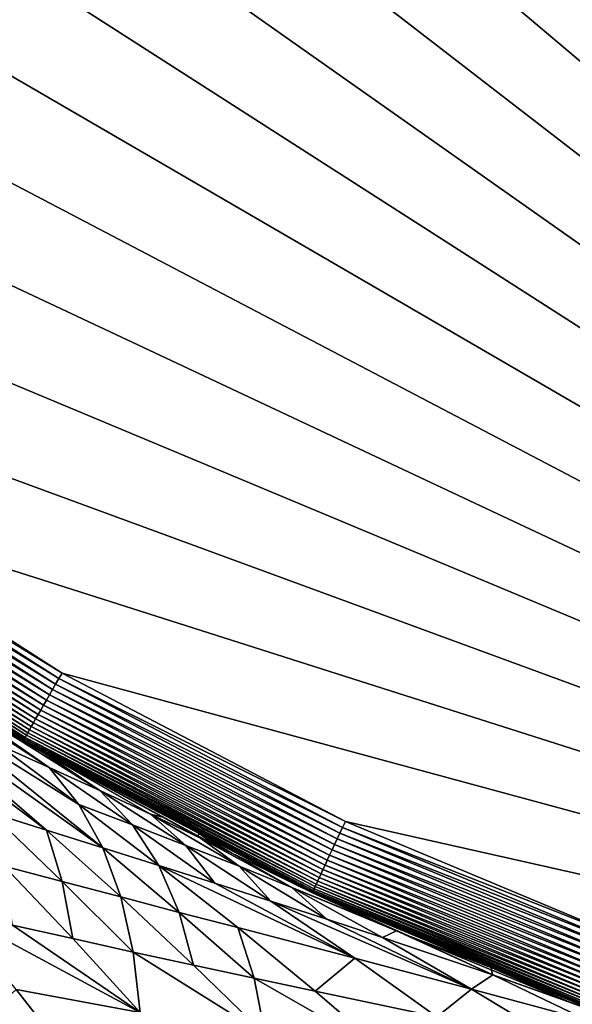
# Model space of a CAD drawing. Extents: x -24 to 24, y -160 to 24.
# Drawn here: x -12 to -9, y -23 to -16 of the extents above; entities that cross this region are included whole.
import ezdxf

# ---------------------------------------------------------------- set-up
doc = ezdxf.new("R2010")
doc.units = 0
doc.header["$MEASUREMENT"] = 0
doc.layers.add('L1', color=7, linetype='Continuous')

msp = doc.modelspace()

# ---------------------------------------------------------------- linework, layer by layer
at = {"layer": 'L1', "color": 7}
for points in [[(-0.075639, -23.74115, -0.414403), (-9.996871, 21.55229, 0.376197), (-8.082383, 22.34116, 0.389966)], [(-11.83541, 20.59964, 0.359568), (-9.996871, 21.55229, 0.376197), (-0.075639, -23.74115, -0.414403)], [(-0.075639, -23.74115, -0.414403), (-13.58401, 19.49044, 0.340207), (-11.83541, 20.59964, 0.359568)], [(-0.075639, -23.74115, -0.414403), (-15.2294, 18.23311, 0.31826), (-13.58401, 19.49044, 0.340207)], [(-16.75904, 16.83719, 0.293894), (-15.2294, 18.23311, 0.31826), (-0.075639, -23.74115, -0.414403)], [(-0.075639, -23.74115, -0.414403), (-18.1613, 15.31329, 0.267294), (-16.75904, 16.83719, 0.293894)], [(-0.075639, -23.74115, -0.414403), (-19.42552, 13.67298, 0.238663), (-18.1613, 15.31329, 0.267294)], [(-20.54205, 11.92873, 0.208217), (-19.42552, 13.67298, 0.238663), (-0.075639, -23.74115, -0.414403)], [(-0.075639, -23.74115, -0.414403), (-21.50241, 10.09381, 0.176188), (-20.54205, 11.92873, 0.208217)], [(-0.075639, -23.74115, -0.414403), (-22.29927, 8.182149, 0.14282), (-21.50241, 10.09381, 0.176188)], [(-22.92657, 6.208303, 0.108366), (-22.29927, 8.182149, 0.14282), (-0.075639, -23.74115, -0.414403)], [(-0.075639, -23.74115, -0.414403), (-23.37953, 4.187283, 0.073089), (-22.92657, 6.208303, 0.108366)], [(-0.075639, -23.74115, -0.414403), (-23.65468, 2.134466, 0.037257), (-23.37953, 4.187283, 0.073089)], [(-23.74993, 0.065473, 0.001143), (-23.65468, 2.134466, 0.037257), (-0.075639, -23.74115, -0.414403)], [(-23.66456, -2.003952, -0.034979), (-23.74993, 0.065473, 0.001143), (-0.075639, -23.74115, -0.414403)], [(-23.75, 0, 95), (-16.25, -159, 95), (23.75, 0, 95)], [(23.75, 0, 95), (-16.25, -159, 95), (16.25, -159, 95)], [(-23.66456, -2.003952, -0.034979), (-0.075639, -23.74115, -0.414403), (-23.39922, -4.058061, -0.070834)], [(-0.075639, -23.74115, -0.414403), (-22.95594, -6.081223, -0.106148), (-23.39922, -4.058061, -0.070834)], [(-0.075639, -23.74115, -0.414403), (-22.33808, -8.058047, -0.140654), (-22.95594, -6.081223, -0.106148)], [(-21.55036, -9.973492, -0.174088), (-22.33808, -8.058047, -0.140654), (-0.075639, -23.74115, -0.414403)], [(-0.075639, -23.74115, -0.414403), (-20.59877, -11.81299, -0.206197), (-21.55036, -9.973492, -0.174088)], [(-0.075639, -23.74115, -0.414403), (-19.49058, -13.56255, -0.236735), (-20.59877, -11.81299, -0.206197)], [(-18.23422, -15.20889, -0.265472), (-19.49058, -13.56255, -0.236735), (-0.075639, -23.74115, -0.414403)], [(-0.075639, -23.74115, -0.414403), (-16.83925, -16.73947, -0.292189), (-18.23422, -15.20889, -0.265472)], [(-0.075639, -23.74115, -0.414403), (-15.31629, -18.14268, -0.316682), (-16.83925, -16.73947, -0.292189)], [(-13.67694, -19.40786, -0.338766), (-15.31629, -18.14268, -0.316682), (-0.075639, -23.74115, -0.414403)], [(-11.95459, -20.56147, -0.357161), (-13.72476, -19.47586, -0.333008), (-13.70093, -19.44195, -0.337621)], [(-11.93365, -20.52541, -0.358272), (-13.70093, -19.44195, -0.337621), (-13.67694, -19.40786, -0.338766)], [(-11.93365, -20.52541, -0.358272), (-11.95459, -20.56147, -0.357161), (-13.70093, -19.44195, -0.337621)], [(-0.075639, -23.74115, -0.414403), (-11.93365, -20.52541, -0.358272), (-13.67694, -19.40786, -0.338766)], [(-11.9754, -20.59734, -0.352576), (-13.74826, -19.50935, -0.324957), (-13.72476, -19.47586, -0.333008)], [(-11.95459, -20.56147, -0.357161), (-11.9754, -20.59734, -0.352576), (-13.72476, -19.47586, -0.333008)], [(-12.01599, -20.66753, -0.333139), (-13.7936, -19.57418, -0.298791), (-13.77126, -19.5422, -0.313525)], [(-11.99591, -20.63278, -0.34455), (-13.77126, -19.5422, -0.313525), (-13.74826, -19.50935, -0.324957)], [(-11.99591, -20.63278, -0.34455), (-12.01599, -20.66753, -0.333139), (-13.77126, -19.5422, -0.313525)], [(-11.9754, -20.59734, -0.352576), (-11.99591, -20.63278, -0.34455), (-13.74826, -19.50935, -0.324957)], [(-12.05429, -20.734, -0.300502), (-13.8357, -19.63463, -0.259851), (-13.81513, -19.60506, -0.280859)], [(-12.03549, -20.70134, -0.318422), (-13.81513, -19.60506, -0.280859), (-13.7936, -19.57418, -0.298791)], [(-12.03549, -20.70134, -0.318422), (-12.05429, -20.734, -0.300502), (-13.81513, -19.60506, -0.280859)], [(-12.01599, -20.66753, -0.333139), (-12.03549, -20.70134, -0.318422), (-13.7936, -19.57418, -0.298791)], [(-12.10514, -20.82275, -0.228874), (-13.89026, -19.71348, -0.179944), (-13.8734, -19.68903, -0.209218)], [(-12.08923, -20.79491, -0.255571), (-13.8734, -19.68903, -0.209218), (-13.85517, -19.66269, -0.235915)], [(-12.08923, -20.79491, -0.255571), (-12.10514, -20.82275, -0.228874), (-13.8734, -19.68903, -0.209218)], [(-12.07224, -20.76526, -0.279503), (-13.85517, -19.66269, -0.235915), (-13.8357, -19.63463, -0.259851)], [(-12.07224, -20.76526, -0.279503), (-12.08923, -20.79491, -0.255571), (-13.85517, -19.66269, -0.235915)], [(-12.05429, -20.734, -0.300502), (-12.07224, -20.76526, -0.279503), (-13.8357, -19.63463, -0.259851)], [(-12.1453, -20.8935, -0.134135), (-13.93152, -19.77382, -0.078782), (-13.91942, -19.75602, -0.114498)], [(-12.13327, -20.87222, -0.167944), (-13.91942, -19.75602, -0.114498), (-13.90563, -19.73586, -0.148297)], [(-12.13327, -20.87222, -0.167944), (-12.1453, -20.8935, -0.134135), (-13.91942, -19.75602, -0.114498)], [(-12.11985, -20.84858, -0.199597), (-13.90563, -19.73586, -0.148297), (-13.89026, -19.71348, -0.179944)], [(-12.11985, -20.84858, -0.199597), (-12.13327, -20.87222, -0.167944), (-13.90563, -19.73586, -0.148297)], [(-12.10514, -20.82275, -0.228874), (-12.11985, -20.84858, -0.199597), (-13.89026, -19.71348, -0.179944)], [(-12.18202, -20.96005, 0.058574), (-13.96421, -19.8237, 0.119497), (-13.96156, -19.8192, 0.078125)], [(-12.18432, -20.96474, 0.099968), (-12.8585, -20.5346, 0.149034), (-13.96421, -19.8237, 0.119497)], [(-12.18202, -20.96005, 0.058574), (-12.18432, -20.96474, 0.099968), (-13.96421, -19.8237, 0.119497)], [(-12.17799, -20.9524, 0.017759), (-13.96156, -19.8192, 0.078125), (-13.95692, -19.81191, 0.03733)], [(-12.17799, -20.9524, 0.017759), (-12.18202, -20.96005, 0.058574), (-13.96156, -19.8192, 0.078125)], [(-12.17225, -20.94184, -0.022193), (-13.95692, -19.81191, 0.03733), (-13.95033, -19.80186, -0.002603)], [(-12.17225, -20.94184, -0.022193), (-12.17799, -20.9524, 0.017759), (-13.95692, -19.81191, 0.03733)], [(-12.16485, -20.92843, -0.061005), (-13.95033, -19.80186, -0.002603), (-13.94185, -19.78914, -0.041397)], [(-12.16485, -20.92843, -0.061005), (-12.17225, -20.94184, -0.022193), (-13.95033, -19.80186, -0.002603)], [(-12.15585, -20.91228, -0.098406), (-13.94185, -19.78914, -0.041397), (-13.93152, -19.77382, -0.078782)], [(-12.15585, -20.91228, -0.098406), (-12.16485, -20.92843, -0.061005), (-13.94185, -19.78914, -0.041397)], [(-12.1453, -20.8935, -0.134135), (-12.15585, -20.91228, -0.098406), (-13.93152, -19.77382, -0.078782)], [(-13.10884, -20.40459, 60.38434), (-12.0178, -21.1366, 61.81332), (-13.40868, -20.22375, 60.91581)], [(-13.40868, -20.22375, 60.91581), (-12.0178, -21.1366, 61.81332), (-12.34917, -20.98842, 62.30757)], [(-13.10884, -20.40459, 60.38434), (-12.89022, -20.53375, 59.9995), (-12.0178, -21.1366, 61.81332)], [(-10.09968, -21.48683, -0.375054), (-11.95459, -20.56147, -0.357161), (-11.93365, -20.52541, -0.358272)], [(-0.075639, -23.74115, -0.414403), (-10.09968, -21.48683, -0.375054), (-11.93365, -20.52541, -0.358272)], [(-12.03481, -21.54213, 64.59054), (-12.39862, -21.42757, 65.04649), (-13.35118, -20.5521, 63.78097)], [(-13.01619, -20.69652, 63.291), (-12.03481, -21.54213, 64.59054), (-13.35118, -20.5521, 63.78097)], [(-12.86712, -20.54778, 59.9995), (-12.0178, -21.1366, 61.81332), (-12.89022, -20.53375, 59.9995)], [(-12.69748, -20.65083, 59.9995), (-11.68837, -21.28678, 61.31678), (-12.86712, -20.54778, 59.9995)], [(-12.86712, -20.54778, 59.9995), (-11.68837, -21.28678, 61.31678), (-12.0178, -21.1366, 61.81332)], [(-12.18488, -20.96643, 0.141652), (-12.69748, -20.65083, 59.9995), (-12.8585, -20.5346, 0.149034)], [(-12.18432, -20.96474, 0.099968), (-12.18488, -20.96643, 0.141652), (-12.8585, -20.5346, 0.149034)], [(-10.11742, -21.5246, -0.373971), (-11.9754, -20.59734, -0.352576), (-11.95459, -20.56147, -0.357161)], [(-10.09968, -21.48683, -0.375054), (-10.11742, -21.5246, -0.373971), (-11.95459, -20.56147, -0.357161)], [(-12.04644, -21.04628, 59.99948), (-11.68837, -21.28678, 61.31678), (-12.69748, -20.65083, 59.9995)], [(-12.18488, -20.96643, 0.141652), (-12.04644, -21.04628, 59.99948), (-12.69748, -20.65083, 59.9995)], [(-10.1524, -21.59927, -0.361407), (-12.01599, -20.66753, -0.333139), (-11.99591, -20.63278, -0.34455)], [(-10.13503, -21.56216, -0.369411), (-11.99591, -20.63278, -0.34455), (-11.9754, -20.59734, -0.352576)], [(-10.13503, -21.56216, -0.369411), (-10.1524, -21.59927, -0.361407), (-11.99591, -20.63278, -0.34455)], [(-10.11742, -21.5246, -0.373971), (-10.13503, -21.56216, -0.369411), (-11.9754, -20.59734, -0.352576)], [(-13.01619, -20.69652, 63.291), (-12.68208, -20.84185, 62.8), (-11.67095, -21.65665, 64.13464)], [(-11.67095, -21.65665, 64.13464), (-12.03481, -21.54213, 64.59054), (-13.01619, -20.69652, 63.291)], [(-10.18591, -21.67105, -0.335311), (-12.05429, -20.734, -0.300502), (-12.03549, -20.70134, -0.318422)], [(-10.1694, -21.63565, -0.350014), (-12.03549, -20.70134, -0.318422), (-12.01599, -20.66753, -0.333139)], [(-10.1694, -21.63565, -0.350014), (-10.18591, -21.67105, -0.335311), (-12.03549, -20.70134, -0.318422)], [(-10.1524, -21.59927, -0.361407), (-10.1694, -21.63565, -0.350014), (-12.01599, -20.66753, -0.333139)], [(-10.21702, -21.73795, -0.296409), (-12.08923, -20.79491, -0.255571), (-12.07224, -20.76526, -0.279503)], [(-10.20182, -21.70523, -0.317401), (-12.07224, -20.76526, -0.279503), (-12.05429, -20.734, -0.300502)], [(-10.20182, -21.70523, -0.317401), (-10.21702, -21.73795, -0.296409), (-12.07224, -20.76526, -0.279503)], [(-10.18591, -21.67105, -0.335311), (-10.20182, -21.70523, -0.317401), (-12.05429, -20.734, -0.300502)], [(-12.68208, -20.84185, 62.8), (-12.34917, -20.98842, 62.30757), (-11.82516, -21.37671, 62.99667)], [(-11.67095, -21.65665, 64.13464), (-12.68208, -20.84185, 62.8), (-11.82516, -21.37671, 62.99667)], [(-10.24487, -21.7981, -0.245785), (-12.11985, -20.84858, -0.199597), (-12.10514, -20.82275, -0.228874)], [(-10.23141, -21.76898, -0.272482), (-12.10514, -20.82275, -0.228874), (-12.08923, -20.79491, -0.255571)], [(-10.23141, -21.76898, -0.272482), (-10.24487, -21.7981, -0.245785), (-12.10514, -20.82275, -0.228874)], [(-10.21702, -21.73795, -0.296409), (-10.23141, -21.76898, -0.272482), (-12.08923, -20.79491, -0.255571)], [(-10.27886, -21.87209, -0.151028), (-12.15585, -20.91228, -0.098406), (-12.1453, -20.8935, -0.134135)], [(-10.26868, -21.84984, -0.184846), (-12.1453, -20.8935, -0.134135), (-12.13327, -20.87222, -0.167944)], [(-10.26868, -21.84984, -0.184846), (-10.27886, -21.87209, -0.151028), (-12.1453, -20.8935, -0.134135)], [(-10.25733, -21.82512, -0.216505), (-12.13327, -20.87222, -0.167944), (-12.11985, -20.84858, -0.199597)], [(-10.25733, -21.82512, -0.216505), (-10.26868, -21.84984, -0.184846), (-12.13327, -20.87222, -0.167944)], [(-10.24487, -21.7981, -0.245785), (-10.25733, -21.82512, -0.216505), (-12.11985, -20.84858, -0.199597)], [(-11.04554, -21.56371, 0.131441), (-12.18488, -20.96643, 0.141652), (-12.18432, -20.96474, 0.099968)], [(-11.04554, -21.56371, 0.131441), (-11.05427, -21.58043, 59.99946), (-12.18488, -20.96643, 0.141652)], [(-12.18488, -20.96643, 0.141652), (-11.05427, -21.58043, 59.99946), (-11.28053, -21.45862, 59.99947)], [(-12.18488, -20.96643, 0.141652), (-11.28053, -21.45862, 59.99947), (-11.98906, -21.07717, 59.99948)], [(-11.98906, -21.07717, 59.99948), (-12.04644, -21.04628, 59.99948), (-12.18488, -20.96643, 0.141652)], [(-10.30991, -21.94154, 0.041755), (-12.18432, -20.96474, 0.099968), (-12.18202, -20.96005, 0.058574)], [(-10.31185, -21.94639, 0.083167), (-11.04554, -21.56371, 0.131441), (-12.18432, -20.96474, 0.099968)], [(-10.30991, -21.94154, 0.041755), (-10.31185, -21.94639, 0.083167), (-12.18432, -20.96474, 0.099968)], [(-10.3065, -21.93358, 0.000922), (-12.18202, -20.96005, 0.058574), (-12.17799, -20.9524, 0.017759)], [(-10.3065, -21.93358, 0.000922), (-10.30991, -21.94154, 0.041755), (-12.18202, -20.96005, 0.058574)], [(-10.30166, -21.92257, -0.039047), (-12.17799, -20.9524, 0.017759), (-12.17225, -20.94184, -0.022193)], [(-10.30166, -21.92257, -0.039047), (-10.3065, -21.93358, 0.000922), (-12.17799, -20.9524, 0.017759)], [(-10.2954, -21.90858, -0.077874), (-12.17225, -20.94184, -0.022193), (-12.16485, -20.92843, -0.061005)], [(-10.2954, -21.90858, -0.077874), (-10.30166, -21.92257, -0.039047), (-12.17225, -20.94184, -0.022193)], [(-10.28778, -21.89172, -0.115288), (-12.16485, -20.92843, -0.061005), (-12.15585, -20.91228, -0.098406)], [(-10.28778, -21.89172, -0.115288), (-10.2954, -21.90858, -0.077874), (-12.16485, -20.92843, -0.061005)], [(-10.27886, -21.87209, -0.151028), (-10.28778, -21.89172, -0.115288), (-12.15585, -20.91228, -0.098406)], [(-11.82516, -21.37671, 62.99667), (-12.34917, -20.98842, 62.30757), (-12.0178, -21.1366, 61.81332)], [(-11.98906, -21.07717, 59.99948), (-11.36128, -21.43939, 60.81749), (-12.04644, -21.04628, 59.99948)], [(-12.04644, -21.04628, 59.99948), (-11.36128, -21.43939, 60.81749), (-11.68837, -21.28678, 61.31678)], [(-11.28053, -21.45862, 59.99947), (-11.36128, -21.43939, 60.81749), (-11.98906, -21.07717, 59.99948)], [(-11.82516, -21.37671, 62.99667), (-12.0178, -21.1366, 61.81332), (-11.47783, -21.50836, 62.52126)], [(-11.47783, -21.50836, 62.52126), (-12.0178, -21.1366, 61.81332), (-11.68837, -21.28678, 61.31678)], [(-11.47783, -21.50836, 62.52126), (-11.68837, -21.28678, 61.31678), (-11.13184, -21.64138, 62.04427)], [(-11.13184, -21.64138, 62.04427), (-11.68837, -21.28678, 61.31678), (-11.36128, -21.43939, 60.81749)], [(-11.67095, -21.65665, 64.13464), (-11.82516, -21.37671, 62.99667), (-11.3073, -21.77137, 63.67851)], [(-11.3073, -21.77137, 63.67851), (-11.82516, -21.37671, 62.99667), (-11.47783, -21.50836, 62.52126)], [(-12.30957, -21.775, 66.10755), (-12.39862, -21.42757, 65.04649), (-11.93225, -21.87557, 65.66755)], [(-12.03481, -21.54213, 64.59054), (-11.93225, -21.87557, 65.66755), (-12.39862, -21.42757, 65.04649)], [(-11.28053, -21.45862, 59.99947), (-11.03698, -21.59489, 60.31489), (-11.36128, -21.43939, 60.81749)], [(-11.13184, -21.64138, 62.04427), (-11.36128, -21.43939, 60.81749), (-10.78754, -21.77616, 61.56529)], [(-10.78754, -21.77616, 61.56529), (-11.36128, -21.43939, 60.81749), (-11.03698, -21.59489, 60.31489)], [(-11.05427, -21.58043, 59.99946), (-11.03698, -21.59489, 60.31489), (-11.28053, -21.45862, 59.99947)], [(-11.55427, -21.97546, 65.22831), (-11.93225, -21.87557, 65.66755), (-12.03481, -21.54213, 64.59054)], [(-11.67095, -21.65665, 64.13464), (-11.55427, -21.97546, 65.22831), (-12.03481, -21.54213, 64.59054)], [(-11.3073, -21.77137, 63.67851), (-11.47783, -21.50836, 62.52126), (-10.94408, -21.88655, 63.22186)], [(-10.94408, -21.88655, 63.22186), (-11.47783, -21.50836, 62.52126), (-11.13184, -21.64138, 62.04427)], [(-8.203369, -22.32402, -0.387924), (-10.13503, -21.56216, -0.369411), (-10.11742, -21.5246, -0.373971)], [(-8.188982, -22.28484, -0.388983), (-10.11742, -21.5246, -0.373971), (-10.09968, -21.48683, -0.375054)], [(-8.188982, -22.28484, -0.388983), (-8.203369, -22.32402, -0.387924), (-10.11742, -21.5246, -0.373971)], [(-8.188982, -22.28484, -0.388983), (-10.09968, -21.48683, -0.375054), (-0.075639, -23.74115, -0.414403)], [(-11.04554, -21.56371, 0.131441), (-10.93659, -21.64379, 59.99946), (-11.05427, -21.58043, 59.99946)], [(-10.93659, -21.64379, 59.99946), (-11.03698, -21.59489, 60.31489), (-11.05427, -21.58043, 59.99946)], [(-10.31231, -21.94809, 0.12487), (-10.83457, -21.69205, 59.99946), (-11.04554, -21.56371, 0.131441)], [(-11.04554, -21.56371, 0.131441), (-10.83457, -21.69205, 59.99946), (-10.93659, -21.64379, 59.99946)], [(-10.31185, -21.94639, 0.083167), (-10.31231, -21.94809, 0.12487), (-11.04554, -21.56371, 0.131441)], [(-10.93659, -21.64379, 59.99946), (-10.83457, -21.69205, 59.99946), (-11.03698, -21.59489, 60.31489)], [(-10.78754, -21.77616, 61.56529), (-11.03698, -21.59489, 60.31489), (-10.44534, -21.91311, 61.08383)], [(-10.44534, -21.91311, 61.08383), (-11.03698, -21.59489, 60.31489), (-10.83457, -21.69205, 59.99946)], [(-8.231741, -22.40148, -0.375398), (-10.1694, -21.63565, -0.350014), (-10.1524, -21.59927, -0.361407)], [(-8.217655, -22.363, -0.383385), (-10.1524, -21.59927, -0.361407), (-10.13503, -21.56216, -0.369411)], [(-8.217655, -22.363, -0.383385), (-8.231741, -22.40148, -0.375398), (-10.1524, -21.59927, -0.361407)], [(-8.203369, -22.32402, -0.387924), (-8.217655, -22.363, -0.383385), (-10.13503, -21.56216, -0.369411)], [(-11.17582, -22.07485, 64.78965), (-11.67095, -21.65665, 64.13464), (-11.3073, -21.77137, 63.67851)], [(-11.17582, -22.07485, 64.78965), (-11.55427, -21.97546, 65.22831), (-11.67095, -21.65665, 64.13464)], [(-10.94408, -21.88655, 63.22186), (-11.13184, -21.64138, 62.04427), (-10.58157, -22.00247, 62.76437)], [(-10.58157, -22.00247, 62.76437), (-11.13184, -21.64138, 62.04427), (-10.78754, -21.77616, 61.56529)], [(-8.258923, -22.47594, -0.349329), (-10.20182, -21.70523, -0.317401), (-10.18591, -21.67105, -0.335311)], [(-8.24553, -22.43922, -0.36402), (-10.18591, -21.67105, -0.335311), (-10.1694, -21.63565, -0.350014)], [(-8.24553, -22.43922, -0.36402), (-8.258923, -22.47594, -0.349329), (-10.18591, -21.67105, -0.335311)], [(-8.231741, -22.40148, -0.375398), (-8.24553, -22.43922, -0.36402), (-10.1694, -21.63565, -0.350014)], [(-10.44534, -21.91311, 61.08383), (-10.83457, -21.69205, 59.99946), (-9.855462, -22.15525, 59.99944)], [(-10.31231, -21.94809, 0.12487), (-9.855462, -22.15525, 59.99944), (-10.83457, -21.69205, 59.99946)], [(-8.284158, -22.54532, -0.310442), (-10.23141, -21.76898, -0.272482), (-10.21702, -21.73795, -0.296409)], [(-8.271829, -22.51139, -0.331428), (-10.21702, -21.73795, -0.296409), (-10.20182, -21.70523, -0.317401)], [(-8.271829, -22.51139, -0.331428), (-8.284158, -22.54532, -0.310442), (-10.21702, -21.73795, -0.296409)], [(-8.258923, -22.47594, -0.349329), (-8.271829, -22.51139, -0.331428), (-10.20182, -21.70523, -0.317401)], [(-12.25429, -22.15742, 67.12875), (-12.30957, -21.775, 66.10755), (-11.86462, -22.2452, 66.70332)], [(-11.86462, -22.2452, 66.70332), (-12.30957, -21.775, 66.10755), (-11.93225, -21.87557, 65.66755)], [(-10.94408, -21.88655, 63.22186), (-10.03937, -22.3719, 63.47495), (-11.3073, -21.77137, 63.67851)], [(-11.3073, -21.77137, 63.67851), (-10.03937, -22.3719, 63.47495), (-10.79705, -22.17392, 64.35136)], [(-11.3073, -21.77137, 63.67851), (-10.79705, -22.17392, 64.35136), (-11.17582, -22.07485, 64.78965)], [(-10.58157, -22.00247, 62.76437), (-10.78754, -21.77616, 61.56529), (-10.22008, -22.11944, 62.30568)], [(-10.22008, -22.11944, 62.30568), (-10.78754, -21.77616, 61.56529), (-10.44534, -21.91311, 61.08383)], [(-8.306742, -22.60768, -0.259821), (-10.25733, -21.82512, -0.216505), (-10.24487, -21.7981, -0.245785)], [(-8.295822, -22.57749, -0.286518), (-10.24487, -21.7981, -0.245785), (-10.23141, -21.76898, -0.272482)], [(-8.295822, -22.57749, -0.286518), (-8.306742, -22.60768, -0.259821), (-10.24487, -21.7981, -0.245785)], [(-8.284158, -22.54532, -0.310442), (-8.295822, -22.57749, -0.286518), (-10.23141, -21.76898, -0.272482)], [(-8.326046, -22.6613, -0.198875), (-10.27886, -21.87209, -0.151028), (-10.26868, -21.84984, -0.184846)], [(-8.316839, -22.63568, -0.230539), (-10.26868, -21.84984, -0.184846), (-10.25733, -21.82512, -0.216505)], [(-8.316839, -22.63568, -0.230539), (-8.326046, -22.6613, -0.198875), (-10.26868, -21.84984, -0.184846)], [(-8.306742, -22.60768, -0.259821), (-8.316839, -22.63568, -0.230539), (-10.25733, -21.82512, -0.216505)], [(-11.86462, -22.2452, 66.70332), (-11.93225, -21.87557, 65.66755), (-11.4738, -22.33178, 66.27925)], [(-11.4738, -22.33178, 66.27925), (-11.93225, -21.87557, 65.66755), (-11.55427, -21.97546, 65.22831)], [(-10.94408, -21.88655, 63.22186), (-10.58157, -22.00247, 62.76437), (-10.03937, -22.3719, 63.47495)], [(-10.44534, -21.91311, 61.08383), (-9.855462, -22.15525, 59.99944), (-9.768985, -22.19535, 60.11141)], [(-10.22008, -22.11944, 62.30568), (-10.44534, -21.91311, 61.08383), (-9.859946, -22.2378, 61.84539)], [(-9.859946, -22.2378, 61.84539), (-10.44534, -21.91311, 61.08383), (-9.768985, -22.19535, 60.11141)], [(-8.352772, -22.73661, -0.053036), (-10.3065, -21.93358, 0.000922), (-10.30166, -21.92257, -0.039047)], [(-8.347707, -22.72214, -0.091876), (-10.30166, -21.92257, -0.039047), (-10.2954, -21.90858, -0.077874)], [(-8.347707, -22.72214, -0.091876), (-8.352772, -22.73661, -0.053036), (-10.30166, -21.92257, -0.039047)], [(-8.341533, -22.70468, -0.129301), (-10.2954, -21.90858, -0.077874), (-10.28778, -21.89172, -0.115288)], [(-8.341533, -22.70468, -0.129301), (-8.347707, -22.72214, -0.091876), (-10.2954, -21.90858, -0.077874)], [(-8.334297, -22.68435, -0.16505), (-10.28778, -21.89172, -0.115288), (-10.27886, -21.87209, -0.151028)], [(-8.334297, -22.68435, -0.16505), (-8.341533, -22.70468, -0.129301), (-10.28778, -21.89172, -0.115288)], [(-8.326046, -22.6613, -0.198875), (-8.334297, -22.68435, -0.16505), (-10.27886, -21.87209, -0.151028)], [(-11.4738, -22.33178, 66.27925), (-11.55427, -21.97546, 65.22831), (-11.08194, -22.41729, 65.8564)], [(-11.08194, -22.41729, 65.8564), (-11.55427, -21.97546, 65.22831), (-11.17582, -22.07485, 64.78965)], [(-9.150857, -22.43318, 0.116577), (-10.31231, -21.94809, 0.12487), (-10.31185, -21.94639, 0.083167)], [(-9.79719, -22.18282, 59.99944), (-10.31231, -21.94809, 0.12487), (-9.690585, -22.22663, 59.99944)], [(-9.690585, -22.22663, 59.99944), (-10.31231, -21.94809, 0.12487), (-9.150857, -22.43318, 0.116577)], [(-9.79719, -22.18282, 59.99944), (-9.855462, -22.15525, 59.99944), (-10.31231, -21.94809, 0.12487)], [(-8.359451, -22.7562, 0.027794), (-10.31185, -21.94639, 0.083167), (-10.30991, -21.94154, 0.041755)], [(-8.361016, -22.76118, 0.069222), (-9.150857, -22.43318, 0.116577), (-10.31185, -21.94639, 0.083167)], [(-8.359451, -22.7562, 0.027794), (-8.361016, -22.76118, 0.069222), (-10.31185, -21.94639, 0.083167)], [(-8.356697, -22.74799, -0.013053), (-10.30991, -21.94154, 0.041755), (-10.3065, -21.93358, 0.000922)], [(-8.356697, -22.74799, -0.013053), (-8.359451, -22.7562, 0.027794), (-10.30991, -21.94154, 0.041755)], [(-8.352772, -22.73661, -0.053036), (-8.356697, -22.74799, -0.013053), (-10.3065, -21.93358, 0.000922)], [(-10.03937, -22.3719, 63.47495), (-10.58157, -22.00247, 62.76437), (-9.283029, -22.57128, 62.59695)], [(-9.283029, -22.57128, 62.59695), (-10.58157, -22.00247, 62.76437), (-10.22008, -22.11944, 62.30568)], [(-12.64269, -22.06834, 67.55566), (-12.25429, -22.15742, 67.12875), (-11.42801, -22.72404, 67.28924)], [(-12.23154, -22.57355, 68.11153), (-12.64269, -22.06834, 67.55566), (-11.42801, -22.72404, 67.28924)], [(-11.08194, -22.41729, 65.8564), (-11.17582, -22.07485, 64.78965), (-10.68917, -22.50185, 65.43464)], [(-10.68917, -22.50185, 65.43464), (-11.17582, -22.07485, 64.78965), (-10.79705, -22.17392, 64.35136)], [(-9.283029, -22.57128, 62.59695), (-10.22008, -22.11944, 62.30568), (-9.859946, -22.2378, 61.84539)], [(-11.42801, -22.72404, 67.28924), (-12.25429, -22.15742, 67.12875), (-11.86462, -22.2452, 66.70332)], [(-10.68917, -22.50185, 65.43464), (-10.79705, -22.17392, 64.35136), (-10.29561, -22.58559, 65.01381)], [(-10.29561, -22.58559, 65.01381), (-10.79705, -22.17392, 64.35136), (-10.03937, -22.3719, 63.47495)], [(-9.768985, -22.19535, 60.11141), (-9.855462, -22.15525, 59.99944), (-9.79719, -22.18282, 59.99944)], [(-9.768985, -22.19535, 60.11141), (-9.79719, -22.18282, 59.99944), (-9.690585, -22.22663, 59.99944)], [(-11.42801, -22.72404, 67.28924), (-11.86462, -22.2452, 66.70332), (-11.4738, -22.33178, 66.27925)], [(-9.859946, -22.2378, 61.84539), (-9.768985, -22.19535, 60.11141), (-9.145232, -22.4803, 60.91826)], [(-9.145232, -22.4803, 60.91826), (-9.283029, -22.57128, 62.59695), (-9.859946, -22.2378, 61.84539)], [(-9.145232, -22.4803, 60.91826), (-9.768985, -22.19535, 60.11141), (-9.690585, -22.22663, 59.99944)], [(-9.145232, -22.4803, 60.91826), (-9.690585, -22.22663, 59.99944), (-9.156335, -22.44617, 59.99943)], [(-9.150857, -22.43318, 0.116577), (-9.156335, -22.44617, 59.99943), (-9.690585, -22.22663, 59.99944)], [(-11.4738, -22.33178, 66.27925), (-11.08194, -22.41729, 65.8564), (-10.61858, -22.86841, 66.47392)], [(-10.61858, -22.86841, 66.47392), (-11.42801, -22.72404, 67.28924), (-11.4738, -22.33178, 66.27925)], [(-10.29561, -22.58559, 65.01381), (-10.03937, -22.3719, 63.47495), (-9.506688, -22.75121, 64.17428)], [(-9.506688, -22.75121, 64.17428), (-10.03937, -22.3719, 63.47495), (-9.283029, -22.57128, 62.59695)], [(-10.68917, -22.50185, 65.43464), (-10.61858, -22.86841, 66.47392), (-11.08194, -22.41729, 65.8564)], [(-9.150857, -22.43318, 0.116577), (-8.631322, -22.66192, 59.99942), (-9.156335, -22.44617, 59.99943)], [(-8.361381, -22.7629, 0.110941), (-8.631322, -22.66192, 59.99942), (-9.150857, -22.43318, 0.116577)], [(-8.361016, -22.76118, 0.069222), (-8.361381, -22.7629, 0.110941), (-9.150857, -22.43318, 0.116577)], [(-10.68917, -22.50185, 65.43464), (-10.29561, -22.58559, 65.01381), (-9.803878, -23.00732, 65.66481)], [(-9.803878, -23.00732, 65.66481), (-10.61858, -22.86841, 66.47392), (-10.68917, -22.50185, 65.43464)], [(-9.145232, -22.4803, 60.91826), (-8.530266, -22.77436, 61.71473), (-9.283029, -22.57128, 62.59695)], [(-9.156335, -22.44617, 59.99943), (-8.631322, -22.66192, 59.99942), (-9.145232, -22.4803, 60.91826)], [(-9.145232, -22.4803, 60.91826), (-8.631322, -22.66192, 59.99942), (-8.452304, -22.72483, 59.99941)], [(-9.145232, -22.4803, 60.91826), (-8.452304, -22.72483, 59.99941), (-8.426177, -22.73401, 59.99941)], [(-8.426177, -22.73401, 59.99941), (-8.530266, -22.77436, 61.71473), (-9.145232, -22.4803, 60.91826)], [(-11.82865, -23.08732, 68.65765), (-12.64946, -22.95474, 69.45954), (-12.23154, -22.57355, 68.11153)], [(-12.23154, -22.57355, 68.11153), (-11.42801, -22.72404, 67.28924), (-11.82865, -23.08732, 68.65765)], [(-9.506688, -22.75121, 64.17428), (-9.803878, -23.00732, 65.66481), (-10.29561, -22.58559, 65.01381)], [(-9.506688, -22.75121, 64.17428), (-9.283029, -22.57128, 62.59695), (-8.716449, -22.91546, 63.3363)], [(-8.716449, -22.91546, 63.3363), (-9.283029, -22.57128, 62.59695), (-8.530266, -22.77436, 61.71473)], [(-8.361381, -22.7629, 0.110941), (-8.452304, -22.72483, 59.99941), (-8.631322, -22.66192, 59.99942)]]:
    msp.add_3dface(points, dxfattribs=at)

doc.saveas('drawing.dxf')
